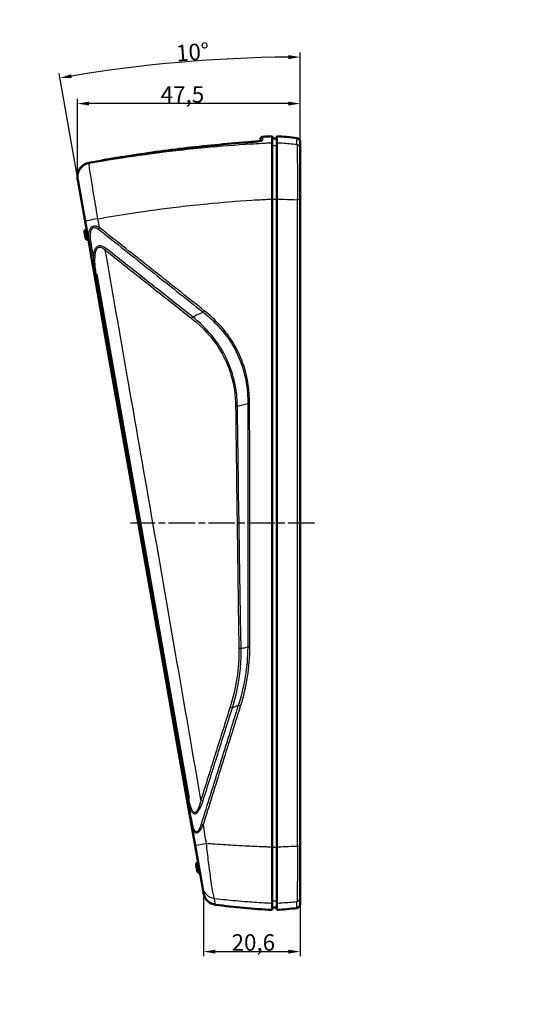
# Model space of a CAD drawing. Units: millimetres. Extents: x 1 to 840, y -382 to 633.
# Drawn here: x 418 to 527, y 213 to 423 of the extents above; entities that cross this region are included whole.
import ezdxf

# ---------------------------------------------------------------- set-up
doc = ezdxf.new("R2010")
doc.units = ezdxf.units.MM
doc.linetypes.add('CHAIN', pattern=[0.3543, 0.2362, -0.0295, 0.0591, -0.0295])
doc.linetypes.add('DASH_DOT', pattern=[0.37, 0.24, -0.06, 0.01, -0.06])
for name, color, linetype, lineweight in [('Bemaßung (ISO)', 1, 'Continuous', 25), ('Mittellinie (ISO)', 1, 'DASH_DOT', 25), ('Sichtbar (ISO)', 7, 'Continuous', 50), ('Sichtbar schmal (ISO)', 1, 'Continuous', 25), ('Symbol (ISO)', 1, 'Continuous', 25)]:
    doc.layers.add(name, color=color, linetype=linetype, lineweight=lineweight)
doc.styles.add('3_5', font='isocpeur.ttf', dxfattribs={"width": 1.1})
doc.styles.add('Notiztext (DIN)', font='isocpeur.ttf', dxfattribs={"width": 1.1})
doc.dimstyles.new('18-Bopla 3_5', dxfattribs={"dimtxt": 3.5, "dimasz": 2.5, "dimexe": 1, "dimexo": 0, "dimgap": 0.2, "dimtad": 1, "dimdec": 6, "dimrnd": 1e-08, "dimtxsty": '3_5', "dimcen": 0.09, "dimdle": 7, "dimclrd": 1, "dimclre": 1, "dimclrt": 5, "dimadec": 6, "dimazin": 2, "dimtfac": 0.714286, "dimtdec": 3, "dimtmove": 0, "dimatfit": 3, "dimfxl": 1, "dimtolj": 1, "dimlwd": 25, "dimlwe": 25, "dimarcsym": 0})
doc.dimstyles.new('Standard - Methode 2a (DIN)$7', dxfattribs={"dimtxt": 2.5, "dimasz": 2.5, "dimexe": 1, "dimexo": 0, "dimgap": 0.2, "dimtad": 1, "dimtih": 1, "dimtoh": 1, "dimrnd": 1e-08, "dimtxsty": 'Notiztext (DIN)', "dimcen": 0.09, "dimdle": 10, "dimclrd": 256, "dimclre": 256, "dimclrt": 5, "dimazin": 2, "dimtfac": 1.4, "dimtmove": 0, "dimatfit": 3, "dimfxl": 1, "dimtolj": 1, "dimlwd": -1, "dimlwe": -1, "dimarcsym": 0})

# ---------------------------------------------------------------- blocks, each defined once
blk = doc.blocks.new('*D31')
at = {"layer": 'Bemaßung (ISO)', "color": 1, "linetype": 'Continuous', "lineweight": 25}
for p, q in [((478.06, 246.91), (478.06, 416.24)), ((433.01, 375.45), (426.61, 411.74))]:
    blk.add_line(p, q, dxfattribs=at)
blk.add_arc((478.06, 119.94), 295.3, 90.4851, 99.5149, dxfattribs=at)
at = {"layer": 'Bemaßung (ISO)', "color": 1, "linetype": 'Continuous'}
for points in [[(475.56, 415.65), (475.56, 414.81), (478.06, 415.24)], [(429.32, 410.77), (429.18, 411.59), (426.78, 410.76)]]:
    blk.add_solid(points, dxfattribs=at)
at = {"layer": 'Defpoints', "color": 0, "linetype": 'Continuous'}
for p in [(443.78, 413.24), (433.01, 375.45), (478.06, 246.91), (478.06, 119.94)]:
    blk.add_point(p, dxfattribs=at)
at = {"layer": 'Bemaßung (ISO)', "color": 5, "linetype": 'Continuous', "lineweight": 25, "insert": (451.72, 414.28), "char_height": 3.5, "attachment_point": 7, "rotation": 4.5169, "style": '3_5'}
blk.add_mtext('\\A1;10°', dxfattribs=at)
blk = doc.blocks.new('*D32')
at = {"layer": 'Bemaßung (ISO)', "color": 1, "linetype": 'Continuous', "lineweight": 25}
for p, q in [((457.44, 236.91), (457.44, 223.47)), ((478.06, 234.55), (478.06, 223.47)), ((459.94, 224.47), (475.56, 224.47))]:
    blk.add_line(p, q, dxfattribs=at)
at = {"layer": 'Bemaßung (ISO)', "color": 1, "linetype": 'Continuous'}
for points in [[(459.94, 224.88), (459.94, 224.05), (457.44, 224.47)], [(475.56, 224.88), (475.56, 224.05), (478.06, 224.47)]]:
    blk.add_solid(points, dxfattribs=at)
at = {"layer": 'Defpoints', "color": 0, "linetype": 'Continuous'}
for p in [(457.44, 236.91), (478.06, 234.55), (478.06, 224.47)]:
    blk.add_point(p, dxfattribs=at)
at = {"layer": 'Bemaßung (ISO)', "color": 5, "linetype": 'Continuous', "lineweight": 25, "insert": (463.42, 224.67), "char_height": 3.5, "attachment_point": 7, "style": '3_5'}
blk.add_mtext('\\A1;20,6', dxfattribs=at)
blk = doc.blocks.new('*D33')
at = {"layer": 'Bemaßung (ISO)', "color": 1, "linetype": 'Continuous', "lineweight": 25}
for p, q in [((430.53, 389.74), (430.53, 406.32)), ((475.56, 405.32), (433.03, 405.32)), ((478.06, 397.17), (478.06, 406.32))]:
    blk.add_line(p, q, dxfattribs=at)
at = {"layer": 'Bemaßung (ISO)', "color": 1, "linetype": 'Continuous'}
for points in [[(433.03, 405.74), (433.03, 404.91), (430.53, 405.32)], [(475.56, 405.74), (475.56, 404.91), (478.06, 405.32)]]:
    blk.add_solid(points, dxfattribs=at)
at = {"layer": 'Defpoints', "color": 0, "linetype": 'Continuous'}
for p in [(430.53, 405.32), (478.06, 397.17), (430.53, 389.74)]:
    blk.add_point(p, dxfattribs=at)
at = {"layer": 'Bemaßung (ISO)', "color": 5, "linetype": 'Continuous', "lineweight": 25, "insert": (448.3, 405.52), "char_height": 3.5, "attachment_point": 7, "style": '3_5'}
blk.add_mtext('\\A1;47,5', dxfattribs=at)

msp = doc.modelspace()

# ---------------------------------------------------------------- linework, layer by layer
at = {"layer": 'Mittellinie (ISO)', "linetype": 'CHAIN', "ltscale": 23.990969}
msp.add_line((481.1310581, 315.8621362), (441.8889209, 315.8621362), dxfattribs=at)
at = {"layer": 'Sichtbar (ISO)'}
for p, q in [((469.5629042, 397.3606773), (469.5629042, 397.7499724)), ((472.0629042, 396.9114377), (472.0629042, 398.3621362)), ((473.0629042, 397.8534093), (472.0629042, 397.8621362)), ((472.0629042, 384.9737877), (472.0629042, 396.9114377)), ((473.0629042, 398.3621362), (473.0629042, 396.9114328)), ((473.0629042, 396.9114328), (473.0629042, 384.9713399)), ((478.0629042, 397.1701278), (478.0629042, 395.7756223)), ((478.0629042, 384.8164618), (478.0629042, 395.7756223)), ((430.5771808, 389.2414195), (430.573152, 389.2642677)), ((430.5771808, 389.2414195), (430.6036226, 389.0914608)), ((430.6036226, 389.0914608), (432.159263, 380.2689853)), ((472.0629042, 246.7314261), (472.0629042, 384.9737877)), ((473.0629042, 246.7529325), (473.0629042, 384.9713399)), ((478.0629042, 246.9078105), (478.0629042, 384.8164618)), ((432.159263, 380.2689853), (433.0083716, 375.4534512)), ((432.4038679, 378.458198), (432.4756323, 378.4747661)), ((432.0620265, 377.941056), (432.2887118, 376.6554597)), ((432.8696911, 376.2399472), (432.6306473, 376.2951349)), ((433.0083716, 375.4534512), (433.709054, 371.479684)), ((433.709054, 371.479684), (433.9579206, 370.0682911)), ((433.9579206, 370.0682911), (437.1245332, 352.109539)), ((434.5703863, 368.898334), (454.2738235, 257.1545889)), ((437.1245332, 352.109539), (439.0301455, 341.3022744)), ((439.0301455, 341.3022744), (440.2986782, 334.1080678)), ((440.2986782, 334.1080678), (448.5804614, 287.1397412)), ((448.5804614, 287.1397412), (451.3350261, 271.5178288)), ((451.3350261, 271.5178288), (454.8703295, 251.468127)), ((454.8703295, 251.468127), (455.6466649, 247.0653102)), ((455.6466649, 247.0653102), (457.1994216, 238.2591894)), ((472.0629042, 234.8120928), (472.0629042, 246.7314261)), ((473.0629042, 246.7529325), (473.0629042, 234.8128396)), ((478.0629042, 235.94865), (478.0629042, 246.9078105)), ((455.8661689, 242.941056), (456.0928542, 241.6554597)), ((456.2080103, 243.458198), (456.2797747, 243.4747661)), ((456.6738335, 241.2399472), (456.4347897, 241.2951349)), ((457.1994216, 238.2591894), (457.436577, 236.9142143)), ((478.0629042, 235.94865), (478.0629042, 234.5541446)), ((472.0629042, 233.3621362), (472.0629042, 234.8120928)), ((473.0629042, 233.8708631), (472.0629042, 233.8621362)), ((473.0629042, 234.8128396), (473.0629042, 233.3621362))]:
    msp.add_line(p, q, dxfattribs=at)
for centre, radius, start, end in [((470.0629042, 397.7499724), 0.5, 93.375678751, 180), ((488.2868315, 88.7911609), 309.9958138, 93, 93.375678751), ((470.2367625, 344.4361413), 54, 82.410754721, 87), ((477.2629042, 397.1701278), 0.8, 0, 82.410754721), ((432.5050958, 378.0197314), 0.45, 103, 190), ((432.7318753, 376.7336014), 0.45, 190, 257), ((456.3092382, 243.0197314), 0.45, 103, 190), ((456.5360177, 241.7336014), 0.45, 190, 257), ((460.3910002, 237.4351589), 3, 190, 262.594054953), ((480.3058173, 390.6462879), 157.5, 262.594054953, 267), ((470.2367625, 287.2881311), 54, 273, 277.589245279), ((477.2629042, 234.5541446), 0.8, 277.589245279, 0)]:
    msp.add_arc(centre, radius, start, end, dxfattribs=at)
for points, knots in [([(466.7093664, 397.0519831), (464.4481677, 396.8855002), (462.1887974, 396.6941046), (457.6748091, 396.2615833), (455.4201912, 396.0204578), (450.9167989, 395.4885967), (448.6680246, 395.1978612), (444.1774071, 394.5669241), (441.9355639, 394.2267225), (437.4598932, 393.4970212), (435.2260657, 393.1075216), (432.9967871, 392.6934691)], [0, 0, 0, 0, 0.680020988, 0.680020988, 1.3600419759, 1.3600419759, 2.0400629639, 2.0400629639, 2.7200839518, 2.7200839518, 3.4001049398, 3.4001049398, 3.4001049398, 3.4001049398]), ([(466.7093664, 397.0519831), (467.0604926, 397.0778351), (467.4085123, 397.1066339), (468.065756, 397.1674327), (468.3749526, 397.1994347), (468.924971, 397.26358), (469.1658737, 397.2957715), (469.5486938, 397.3557947), (469.6948065, 397.3848986), (469.7975428, 397.4116588), (469.8155136, 397.4175563), (469.8191276, 397.4188723), (469.8193091, 397.4189489), (469.819318, 397.4189614)], [0.00000000002, 0.00000000002, 0.00000000002, 0.00000000002, 0.10666123078, 0.10666123078, 0.21332246155, 0.21332246155, 0.31998369232, 0.31998369232, 0.42481715723, 0.42481715723, 0.46151467595, 0.46151467595, 0.46525335418, 0.46525335418, 0.46525335418, 0.46525335418]), ([(469.5629042, 397.3605515), (469.5094839, 397.3507198), (469.4492957, 397.3404023), (469.198508, 397.3004623), (468.967302, 397.2690729), (468.4320663, 397.2056282), (468.126394, 397.1735176), (467.4742684, 397.1123249), (467.1277999, 397.0832356), (466.7545641, 397.0553239), (466.7319716, 397.0536474), (466.7093664, 397.0519831)], [0.17154945126, 0.17154945126, 0.17154945126, 0.17154945126, 0.20877169001, 0.20877169001, 0.31311401101, 0.31311401101, 0.41977426276, 0.41977426276, 0.52643451452, 0.52643451452, 0.53330125877, 0.53330125877, 0.53330125877, 0.53330125877]), ([(432.9967871, 392.6934691), (432.9311855, 392.6812846), (432.865992, 392.6669072), (432.7367162, 392.6338353), (432.6726339, 392.6151408), (432.5458648, 392.5735224), (432.483178, 392.5505985), (432.3594756, 392.5006267), (432.2984599, 392.4735788), (432.1783691, 392.4154828), (432.1192938, 392.3844347), (432.0613205, 392.3514583)], [0, 0, 0, 0, 0.016697410159, 0.016697410159, 0.033394820318, 0.033394820318, 0.050092230476, 0.050092230476, 0.066789640635, 0.066789640635, 0.083487050794, 0.083487050794, 0.083487050794, 0.083487050794]), ([(432.0613205, 392.3514583), (431.8404506, 392.225823), (431.6351457, 392.0722364), (431.2692043, 391.7192667), (431.1086701, 391.5198914), (430.8434354, 391.09035), (430.7388745, 390.8602026), (430.5915856, 390.3897802), (430.5490166, 390.1493716), (430.5222333, 389.6850774), (430.5386152, 389.4601355), (430.573152, 389.2642677)], [0, 0, 0, 0, 0.063780296, 0.063780296, 0.12756059199, 0.12756059199, 0.19134088799, 0.19134088799, 0.25512118398, 0.25512118398, 0.31890147998, 0.31890147998, 0.31890147998, 0.31890147998])]:
    msp.add_open_spline(points, degree=3, knots=knots, dxfattribs=at)
at = {"layer": 'Sichtbar schmal (ISO)'}
for p, q in [((470.0334629, 398.2491049), (470.0334629, 397.4958029)), ((477.3685604, 396.5658418), (477.3685604, 397.9631201)), ((472.0629042, 396.413251), (473.0629042, 396.4045558)), ((433.0232295, 392.5548964), (432.9989172, 392.6924612)), ((472.0629042, 384.9737877), (473.0629042, 384.9737877)), ((478.0629042, 384.8164618), (477.445, 384.8164618)), ((477.445, 384.8164618), (477.445, 246.9078105)), ((432.6306473, 376.2951349), (432.8696911, 376.2399472)), ((434.3402903, 369.0515188), (437.35463, 351.9563488)), ((437.35463, 351.9563488), (439.2408338, 341.2591556)), ((439.2408338, 341.2591556), (440.4954724, 334.1437467)), ((440.4954724, 334.1437467), (448.7772325, 287.175551)), ((448.7772325, 287.175551), (451.49319, 271.7725907)), ((451.49319, 271.7725907), (454.1156754, 256.8997368)), ((472.0629042, 246.7314261), (473.0629042, 246.7314261)), ((478.0629042, 246.9078105), (477.445, 246.9078105)), ((456.4347897, 241.2951349), (456.6738335, 241.2399472)), ((472.0629042, 235.3102803), (473.0629042, 235.3189755)), ((477.3685604, 233.7611523), (477.3685604, 235.1584306))]:
    msp.add_line(p, q, dxfattribs=at)
for centre in [(432.7318753, 376.7336014), (456.5360177, 241.7336014)]:
    msp.add_arc(centre, 0.45, 190, 257, dxfattribs=at)
for centre, major_axis, ratio, start_param, end_param in [((466.74608, 396.5533328), (-0.0367136, 0.4986503), 0.0521950642, 6.2130618761, 6.2831853072), ((470.0629042, 396.9976107), (-0.5, 0), 0.9981162126, 4.7713056891, 5.325065257), ((477.2629042, 395.7756223), (0.8, 0), 0.9965033161, 0, 1.4383389978), ((433.0880925, 392.2018765), (-0.0913054, 0.4915926), 0.0514582921, 6.208872138, 6.2831853072), ((433.5580458, 389.6124053), (-2.9544233, -0.5209445), 0.996899672, 4.717633338, 6.2831853072), ((432.308535, 391.9168493), (-0.2472145, 0.434609), 0.0455065944, 6.2129963126, 6.2831853072), ((435.1136863, 380.7899299), (-2.9544233, -0.5209445), 0.0015754708, 4.7824990859, 6.2831850694), ((435.2924069, 378.8792186), (-0.497124, -0.6267916), 0.0482550661, 4.7643217289, 5.2788907332), ((433.7962178, 375.5923697), (-0.7878462, -0.1389185), 0.3605869862, 0, 1.1279231474), ((436.4272587, 374.0541074), (0.4960672, 0.6276283), 0.0497043209, 4.765487024, 5.2788603931), ((433.6197683, 372.642579), (0.7926832, -0.1079507), 0.4636858388, 0.6026743551, 1.2566732139), ((434.4969002, 371.6186025), (-0.7878462, -0.1389185), 0.3605947711, 0, 0.8475568412), ((434.7457668, 370.2072097), (-0.7878462, -0.1389185), 0.3606021953, 0, 0.7385851482), ((433.5291871, 371.0087754), (0.7997006, 0.0218849), 0.4622050995, 0.3093448028, 0.908383874), ((433.6481167, 369.6192358), (0.7929185, 0.1062084), 0.3988891162, 0.1029917831, 0.7543074236), ((433.7825401, 368.7594154), (0.7878462, 0.1389185), 0.3606032936, 0, 0.7227342478), ((454.8418058, 359.5024586), (0.4958926, 0.6277663), 0.0509271111, 4.7580249288, 5.2799045584), ((457.6548728, 361.1413258), (0.4971642, 0.6267597), 0.0496788307, 1.6143050049, 2.1385280233), ((437.9123794, 352.2484575), (-0.7878462, -0.1389185), 0.36061355, 0, 0.7227342478), ((436.7968807, 351.6642401), (0.7878462, 0.1389185), 0.36061355, 0, 0.7227342478), ((439.8179917, 341.441193), (-0.7878462, -0.1389185), 0.1493892932, 0, 0.7227342478), ((438.663676, 341.0771182), (0.7878462, 0.1389185), 0.1493892932, 0, 0.7227342478), ((464.2215842, 340.805964), (0.7999361, 0.0101144), 0.0009682996, 0.9994003158, 1.5034247253), ((467.324081, 341.3922427), (0.7999995, 0.0008659), 0.0008949236, 4.134642889, 4.6480265332), ((441.0865244, 334.2469864), (-0.7878462, -0.1389185), 0.001821535, 5.5604510594, 6.2831853072), ((439.9044204, 334.040507), (0.7878462, 0.1389185), 0.0018215345, 5.5604509218, 6.2831851311), ((464.9121305, 289.0828881), (-0.7998743, -0.0141839), 0.0018712822, 3.966384774, 4.6226363146), ((467.4003173, 289.4139039), (0.7999993, 0.0010648), 0.0018279455, 3.9733462779, 4.6293409033), ((449.3683076, 287.2786598), (-0.7878462, -0.1389185), 0.0020727781, 5.5604510594, 6.2831853072), ((448.1861574, 287.0724423), (0.7878462, 0.1389185), 0.0020727766, 5.5604509592, 6.2831851789), ((463.0190908, 276.6333377), (0.7628555, -0.2409388), 0.0378304074, 0.7243516338, 1.4718454112), ((465.429257, 276.8418477), (0.7636045, -0.2385543), 0.0328496837, 3.8661108785, 4.620645374), ((452.1228723, 271.6567473), (-0.7878462, -0.1389185), 0.422236646, 5.5604510594, 6.2831853072), ((450.8635077, 271.8884341), (0.7878462, 0.1389185), 0.422236646, 5.5604510594, 6.2831853072), ((453.4859773, 257.0156704), (0.7878462, 0.1389185), 0.422409787, 5.5604510594, 6.2831853072), ((456.7421591, 256.7959378), (0.762573, -0.2418314), 0.0720980623, 0.7111466584, 1.4199831931), ((453.8415955, 255.5059279), (0.7630426, 0.2403454), 0.5151158491, 5.4192985102, 6.030820017), ((455.6581757, 251.6070456), (-0.7878462, -0.1389185), 0.4225625176, 5.4868196629, 6.2831853072), ((457.5210713, 251.4877176), (0.7638692, -0.2377053), 0.0754251985, 3.8487972938, 4.5526347322), ((458.6010881, 247.5862547), (-2.9544233, -0.5209445), 0.007331233, 4.8956919901, 6.2831853072), ((460.1538448, 238.780134), (-2.9544233, -0.5209445), 0.9964142564, 0, 1.2660562839), ((477.2629042, 235.94865), (0.8, 0), 0.9965033161, 4.8448462982, 6.2831853072)]:
    msp.add_ellipse(centre, major_axis=major_axis, ratio=ratio, start_param=start_param, end_param=end_param, dxfattribs=at)
for points, knots in [([(432.9989172, 392.6924612), (438.57208, 393.7275759), (444.1736757, 394.6092033), (455.4167954, 396.0627632), (461.0583217, 396.6346959), (466.7112803, 397.0508918)], [-3.4001049398, -3.4001049398, -3.4001049398, -3.4001049398, -1.7000524699, -1.7000524699, 0, 0, 0, 0]), ([(472.0629042, 396.9114377), (472.0390166, 396.9102927), (472.0151289, 396.9091445), (471.9032465, 396.9037533), (471.8152529, 396.8994744), (471.5976459, 396.8888001), (471.4680347, 396.8823604), (470.8446978, 396.8509981), (470.3510325, 396.8249775), (469.1047032, 396.7563033), (468.3521339, 396.7120888), (464.3007731, 396.4592764), (461.0053885, 396.2008148), (455.6590253, 395.6956461), (453.604808, 395.4808785), (451.5530887, 395.2456998), (448.0667727, 394.84608), (444.587669, 394.3875205), (438.413672, 393.4673891), (435.7151292, 393.0288095), (433.0232295, 392.5548964)], [0.0051289477, 0.0051289477, 0.0051289477, 0.0051289477, 0.0120361374, 0.0120361374, 0.0374802102, 0.0374802102, 0.0749604205, 0.0749604205, 0.2177393004, 0.2177393004, 0.4354786008, 0.4354786008, 1.3902022721, 1.3902022721, 1.9869045667, 1.9869045667, 1.9869045667, 3.0008311658, 3.0008311658, 3.7910321835, 3.7910321835, 3.7910321835, 3.7910321835]), ([(466.7112803, 397.0508918), (466.9411731, 397.0678176), (467.1697924, 397.0859904), (467.7494578, 397.1355789), (468.0914635, 397.1683964), (468.8063587, 397.2456293), (469.1571346, 397.2905472), (469.8185618, 397.3955092), (470.0334629, 397.4528555), (470.0334629, 397.4958029)], [0.00000000002, 0.00000000002, 0.00000000002, 0.00000000002, 0.06913723779, 0.06913723779, 0.17975681823, 0.17975681823, 0.32356227281, 0.32356227281, 0.53330615385, 0.53330615385, 0.53330615385, 0.53330615385]), ([(477.3685604, 396.5658418), (477.3432161, 396.5686704), (477.317852, 396.5714873), (476.2646344, 396.6878698), (475.2030538, 396.7818157), (474.1277419, 396.8510846), (473.7740239, 396.8738702), (473.4188325, 396.8940156), (473.0629042, 396.9114328)], [4.65871212423, 4.65871212423, 4.65871212423, 4.65871212423, 4.66496311743, 4.66496311743, 4.918062871, 4.918062871, 4.918062871, 5.00131866426, 5.00131866426, 5.00131866426, 5.00131866426]), ([(477.3685604, 396.5658418), (477.3879441, 396.4567655), (477.4023744, 396.1546589), (477.430607, 394.9229267), (477.440459, 393.7483563), (477.4513891, 390.8021786), (477.4525409, 389.0458485), (477.4490584, 386.4113783), (477.447369, 385.6138729), (477.445, 384.8164618)], [-1.6520171302, -1.6520171302, -1.6520171302, -1.6520171302, -1.2933948557, -1.2933948557, -0.7533948367, -0.7533948367, -0.2233333525, -0.2233333525, 0, 0, 0, 0]), ([(432.0633162, 392.3511772), (432.2083278, 392.4335062), (432.3602095, 392.5037447), (432.6735176, 392.6180485), (432.8349497, 392.6621153), (432.9989172, 392.6924612)], [-0.083487050794, -0.083487050794, -0.083487050794, -0.083487050794, -0.041743525397, -0.041743525397, 0, 0, 0, 0]), ([(430.573152, 389.2642677), (430.5472587, 389.4111163), (430.5311385, 389.5756702), (430.5305036, 390.0211379), (430.5708971, 390.3137665), (430.7705003, 390.9709774), (430.9616239, 391.3307158), (431.4522168, 391.9254674), (431.7412723, 392.1683397), (432.0633162, 392.3511772)], [-0.31890147998, -0.31890147998, -0.31890147998, -0.31890147998, -0.27056881389, -0.27056881389, -0.19323654816, -0.19323654816, -0.0927046027, -0.0927046027, 0, 0, 0, 0]), ([(434.9059019, 380.7580794), (434.8065828, 381.3232806), (434.7079796, 381.8885512), (434.3185795, 384.1374699), (434.0421972, 385.7723734), (433.5861612, 388.547611), (433.4018172, 389.7108499), (433.1663673, 391.2845106), (433.0942278, 391.807208), (433.0317518, 392.3540668), (433.0208286, 392.4919682), (433.0232295, 392.5548964)], [-1.3428256701, -1.3428256701, -1.3428256701, -1.3428256701, -1.2137066013, -1.2137066013, -0.8238344031, -0.8238344031, -0.4576857795, -0.4576857795, -0.1760329921, -0.1760329921, 0, 0, 0, 0]), ([(434.9059019, 380.7580794), (437.3168035, 381.1893903), (439.7324103, 381.5902045), (445.5052542, 382.4736372), (448.8663119, 382.928177), (452.2336702, 383.3240015), (454.2153821, 383.5569468), (456.199274, 383.7695561), (461.3621185, 384.2693988), (464.5439529, 384.5248605), (468.4551489, 384.7744821), (469.1816632, 384.8181247), (470.3846788, 384.8858984), (470.8612496, 384.9115719), (471.4623743, 384.9425312), (471.5873507, 384.9488891), (471.7967253, 384.959435), (471.881737, 384.9636633), (472.0040656, 384.9698496), (472.055535, 384.9718607), (472.0629042, 384.9737877)], [-3.7325601946, -3.7325601946, -3.7325601946, -3.7325601946, -3.0008311658, -3.0008311658, -1.9869045667, -1.9869045667, -1.9869045667, -1.3902022721, -1.3902022721, -0.4354786008, -0.4354786008, -0.2177393004, -0.2177393004, -0.0749604205, -0.0749604205, -0.0374802102, -0.0374802102, -0.0120361374, -0.0120361374, 0, 0, 0, 0]), ([(473.0629042, 384.9713399), (473.595276, 384.9580178), (474.1265448, 384.9427197), (474.6556102, 384.9255121), (475.5943773, 384.8949791), (476.526185, 384.8584156), (477.445, 384.8164618)], [-5.00131866426, -5.00131866426, -5.00131866426, -5.00131866426, -4.918062871, -4.918062871, -4.918062871, -4.77033483317, -4.77033483317, -4.77033483317, -4.77033483317]), ([(432.6306473, 376.2951349), (432.6306473, 376.2951349), (432.6158234, 376.4269598), (432.5639563, 376.8974303), (432.5249143, 377.2567615), (432.4588491, 377.8908983), (432.4316715, 378.1657909), (432.4083507, 378.4095917), (432.4039388, 378.4566528), (432.4039121, 378.4572126)], [-3.1415926536, -3.1415926536, -3.1415926536, -3.1415926536, -2.3014514009, -2.3014514009, -1.3532334582, -1.3532334582, -0.5019973603, -0.5019973603, 0.0000049381, 0.0000049381, 0.0000049381, 0.0000049381]), ([(435.2363964, 378.8706386), (435.0549351, 378.9736102), (434.8587833, 379.064367), (434.5188497, 379.157295), (434.3853788, 379.1796881), (434.0374232, 379.1854993), (433.8288353, 379.1300701), (433.324974, 378.8329658), (433.1609495, 378.5093464), (432.9337454, 377.8423806), (432.8883499, 377.4775443), (432.854454, 376.5608839), (432.9109961, 376.0056949), (433.0083716, 375.4534512)], [-0.54493601395, -0.54493601395, -0.54493601395, -0.54493601395, -0.49156326386, -0.49156326386, -0.45958521391, -0.45958521391, -0.40804169525, -0.40804169525, -0.29981362556, -0.29981362556, -0.18032098875, -0.18032098875, 0, 0, 0, 0]), ([(433.5038559, 375.2761584), (433.4065455, 375.8282749), (433.3393793, 376.3814459), (433.3228303, 377.2889667), (433.3398994, 377.6487091), (433.4780089, 378.2997645), (433.584887, 378.6132078), (433.9448653, 378.8847885), (434.0969609, 378.9302067), (434.3551584, 378.908511), (434.4551184, 378.8801924), (434.7113402, 378.772473), (434.8608805, 378.6734917), (435.0000877, 378.5630711)], [0, 0, 0, 0, 0.18032098875, 0.18032098875, 0.29981362556, 0.29981362556, 0.40804169525, 0.40804169525, 0.45958521391, 0.45958521391, 0.49156326386, 0.49156326386, 0.54493601395, 0.54493601395, 0.54493601395, 0.54493601395]), ([(435.0000877, 378.5630711), (438.7269839, 375.6068574), (442.4537214, 372.6506349), (449.9073329, 366.7381066), (453.6341758, 363.78176), (457.3612851, 360.8251278)], [0, 0, 0, 0, 1.4289116822, 1.4289116822, 2.8578233643, 2.8578233643, 2.8578233643, 2.8578233643]), ([(457.6021414, 361.1387401), (453.8740906, 364.0942484), (450.1464325, 367.0495632), (442.6913442, 372.9601133), (438.9639522, 375.9153955), (435.2363964, 378.8706386)], [-2.8578233643, -2.8578233643, -2.8578233643, -2.8578233643, -1.4289116822, -1.4289116822, 0, 0, 0, 0]), ([(436.7198002, 374.3701239), (436.6017724, 374.4634048), (436.4797362, 374.5512721), (436.1504458, 374.7580303), (435.9347922, 374.8649534), (435.4262983, 375.0050548), (435.1287384, 374.9954165), (434.6800423, 374.7831628), (434.5163385, 374.6181333), (434.2287565, 374.1904684), (434.1225242, 373.913501), (433.9854317, 373.4098061), (433.9432175, 373.1859541), (433.9122996, 372.9587947)], [0, 0, 0, 0, 0.04518344865, 0.04518344865, 0.11747696649, 0.11747696649, 0.21005952756, 0.21005952756, 0.29057263275, 0.29057263275, 0.39292207239, 0.39292207239, 0.47055020156, 0.47055020156, 0.47055020156, 0.47055020156]), ([(434.3011724, 372.761995), (434.3176213, 372.9865603), (434.3431796, 373.2074325), (434.4341986, 373.7029038), (434.5087988, 373.9742368), (434.7223109, 374.3887434), (434.8466654, 374.5467928), (435.1961213, 374.7414727), (435.4325724, 374.7403071), (435.8422601, 374.5827569), (436.0177157, 374.4687414), (436.2871895, 374.2514359), (436.3874615, 374.1597326), (436.4847384, 374.0627957)], [-0.47055020156, -0.47055020156, -0.47055020156, -0.47055020156, -0.39292207239, -0.39292207239, -0.29057263275, -0.29057263275, -0.21005952756, -0.21005952756, -0.11747696649, -0.11747696649, -0.04518344865, -0.04518344865, 0, 0, 0, 0]), ([(436.4847384, 374.0627957), (439.5535685, 371.636161), (442.6221598, 369.2096708), (448.7592099, 364.3572358), (451.8277124, 361.931346), (454.8963655, 359.5058693)], [0, 0, 0, 0, 1.1750165903, 1.1750165903, 2.3500331806, 2.3500331806, 2.3500331806, 2.3500331806]), ([(456.8739673, 256.8139605), (455.3013815, 265.9729893), (453.7202018, 275.1314368), (450.2139537, 295.3783343), (448.2865637, 306.4665993), (446.3552649, 317.554448), (444.6304209, 327.4570117), (442.9023723, 337.3592385), (439.6112867, 356.1952613), (438.0486101, 365.129101), (436.4847384, 374.0627957)], [-12.1970872338, -12.1970872338, -12.1970872338, -12.1970872338, -9.4083254657, -9.4083254657, -6.0315679425, -6.0315679425, -6.0315679425, -3.0157839712, -3.0157839712, -0.2948034044, -0.2948034044, -0.2948034044, -0.2948034044]), ([(455.1353259, 359.8186118), (452.0659076, 362.2431045), (448.99671, 364.6680474), (442.8583742, 369.5186853), (439.7891695, 371.9443103), (436.7198002, 374.3701239)], [-2.3500331806, -2.3500331806, -2.3500331806, -2.3500331806, -1.1750165903, -1.1750165903, 0, 0, 0, 0]), ([(433.9122996, 372.9587947), (433.9177225, 372.6869404), (433.9283691, 372.4145958), (433.9617929, 371.8667559), (433.9845678, 371.591224), (434.0130437, 371.313689)], [-0.18594612106, -0.18594612106, -0.18594612106, -0.18594612106, -0.09297306053, -0.09297306053, 0, 0, 0, 0]), ([(434.2878491, 371.1421484), (434.2719851, 371.4153389), (434.265005, 371.6860341), (434.2697471, 372.2248525), (434.2814719, 372.4930393), (434.3011724, 372.761995)], [0, 0, 0, 0, 0.09297306053, 0.09297306053, 0.18594612106, 0.18594612106, 0.18594612106, 0.18594612106]), ([(434.0130437, 371.313689), (434.0369771, 371.0814776), (434.0647952, 370.8486886), (434.1265666, 370.3818964), (434.1605247, 370.1478981), (434.1969418, 369.9132227)], [0, 0, 0, 0, 0.07729964652, 0.07729964652, 0.15459929303, 0.15459929303, 0.15459929303, 0.15459929303]), ([(434.1969418, 369.9132227), (434.2191602, 369.7700921), (434.242308, 369.6266644), (434.2901774, 369.339379), (434.3148988, 369.1955216), (434.3402903, 369.0515188)], [-0.094063268165, -0.094063268165, -0.094063268165, -0.094063268165, -0.047031634083, -0.047031634083, 0, 0, 0, 0]), ([(434.432478, 369.7573987), (434.3990899, 369.9911897), (434.3696137, 370.2237457), (434.3205935, 370.6856522), (434.3010387, 370.9150125), (434.2878491, 371.1421484)], [-0.15459929303, -0.15459929303, -0.15459929303, -0.15459929303, -0.07729964652, -0.07729964652, 0, 0, 0, 0]), ([(434.5703863, 368.898334), (434.5449985, 369.042315), (434.5206883, 369.1859573), (434.4745851, 369.4723765), (434.4527924, 369.6151526), (434.432478, 369.7573987)], [0, 0, 0, 0, 0.047031634083, 0.047031634083, 0.094063268165, 0.094063268165, 0.094063268165, 0.094063268165]), ([(454.8963655, 359.5058693), (457.2330192, 357.6589681), (459.2943615, 355.4446173), (462.4199763, 350.3706356), (463.4674941, 347.5217476), (464.1532144, 343.3339074), (464.2591562, 342.0710367), (464.2754267, 340.8074177)], [0, 0, 0, 0, 0.8947270296, 0.8947270296, 1.7886888635, 1.7886888635, 2.167810785, 2.167810785, 2.167810785, 2.167810785]), ([(464.6541869, 340.8120855), (464.6326901, 342.0939031), (464.5208814, 343.3753274), (463.8132692, 347.6260614), (462.7465672, 350.5201043), (459.5786301, 355.6800702), (457.4944567, 357.9350635), (455.1353259, 359.8186118)], [-2.167810785, -2.167810785, -2.167810785, -2.167810785, -1.7886888635, -1.7886888635, -0.8947270296, -0.8947270296, 0, 0, 0, 0]), ([(467.2726274, 341.3914725), (467.2702773, 344.0339028), (466.8898891, 346.6987506), (465.496394, 351.0388449), (464.6880544, 352.7866707), (462.080013, 356.9932642), (459.9765987, 359.2563279), (457.6021414, 361.1387401)], [0, 0, 0, 0, 0.7927229754, 0.7927229754, 1.3664768946, 1.3664768946, 2.2765744224, 2.2765744224, 2.2765744224, 2.2765744224]), ([(460.219478, 358.2505098), (461.4071367, 357.0174888), (462.4698723, 355.6691491), (464.3676119, 352.6188147), (465.1634728, 350.8985575), (466.3105496, 347.3090168), (466.6621937, 345.43827), (466.8075467, 343.5529875)], [-1.8867290582, -1.8867290582, -1.8867290582, -1.8867290582, -1.3664768946, -1.3664768946, -0.7927229754, -0.7927229754, -0.2189741288, -0.2189741288, -0.2189741288, -0.2189741288]), ([(464.2754267, 340.8074177), (464.386425, 332.1869455), (464.4925038, 323.5664374), (464.6458486, 312.1594527), (464.683779, 309.3728179), (464.8027251, 300.7525541), (464.8774345, 294.9188346), (464.9837986, 289.0856502)], [0, 0, 0, 0, 2.5863887697, 2.5863887697, 3.4224753494, 3.4224753494, 5.1727775393, 5.1727775393, 5.1727775393, 5.1727775393]), ([(465.4549934, 289.0936141), (465.332054, 294.9231838), (465.2473423, 300.7583031), (465.1123078, 309.3782568), (465.0693673, 312.1648065), (464.8962299, 323.5714145), (464.777473, 332.1912251), (464.6541869, 340.8120855)], [-5.1727775393, -5.1727775393, -5.1727775393, -5.1727775393, -3.4224753494, -3.4224753494, -2.5863887697, -2.5863887697, 0, 0, 0, 0]), ([(466.8871722, 341.3911701), (466.8832933, 332.7280705), (466.8791377, 324.0648282), (466.8733834, 312.4579942), (466.87191, 309.5143893), (466.8675857, 300.8511276), (466.8717706, 295.1328763), (466.8614547, 289.4121058)], [0, 0, 0, 0, 2.5989220542, 2.5989220542, 3.4819865232, 3.4819865232, 5.1978441085, 5.1978441085, 5.1978441085, 5.1978441085]), ([(467.3339572, 289.4123583), (467.3287737, 295.1320122), (467.315509, 300.851624), (467.3045509, 309.5148245), (467.3010468, 312.4584121), (467.2879476, 324.0651769), (467.2803323, 332.7283323), (467.2726274, 341.3914725)], [-5.1978441085, -5.1978441085, -5.1978441085, -5.1978441085, -3.4819865232, -3.4819865232, -2.5989220542, -2.5989220542, 0, 0, 0, 0]), ([(464.9837986, 289.0856502), (465.022188, 286.980311), (464.8689795, 284.87133), (464.225135, 280.705), (463.7339228, 278.6440848), (463.1035231, 276.6382535)], [-1.2634539018, -1.2634539018, -1.2634539018, -1.2634539018, -0.6317269509, -0.6317269509, 0, 0, 0, 0]), ([(465.3514959, 276.8387241), (465.9884123, 278.8682307), (466.4883659, 280.9502919), (467.1616023, 285.1586156), (467.3358847, 287.2854958), (467.3339572, 289.4123583)], [0, 0, 0, 0, 0.6380443966, 0.6380443966, 1.2760887932, 1.2760887932, 1.2760887932, 1.2760887932]), ([(466.8614547, 289.4121058), (466.523999, 289.2992287), (466.1751618, 289.2195676), (465.6917385, 289.1320132), (465.5742508, 289.1123843), (465.4549934, 289.0936141)], [-2.9832050824, -2.9832050824, -2.9832050824, -2.9832050824, -2.79994859101, -2.79994859101, -2.7423162755, -2.7423162755, -2.7423162755, -2.7423162755]), ([(466.8614547, 289.4121058), (466.8526332, 287.312269), (466.671198, 285.2132797), (466.2184866, 282.4543292), (466.0892337, 281.7739753), (465.9434536, 281.0970547)], [-1.27608879317, -1.27608879317, -1.27608879317, -1.27608879317, -0.63804439659, -0.63804439659, -0.42824312874, -0.42824312874, -0.42824312874, -0.42824312874]), ([(463.5964555, 276.4720151), (464.227928, 278.5055973), (464.7180416, 280.5951756), (465.1413986, 283.4034096), (465.2276654, 284.1008934), (465.2946604, 284.8014176)], [0, 0, 0, 0, 0.6317269509, 0.6317269509, 0.83983733346, 0.83983733346, 0.83983733346, 0.83983733346]), ([(463.1035231, 276.6382535), (462.0638907, 273.3303085), (461.0243713, 270.0236192), (458.9475111, 263.4144704), (457.9100337, 260.1119742), (456.8739673, 256.8139605)], [0, 0, 0, 0, 1.0418213696, 1.0418213696, 2.0836427392, 2.0836427392, 2.0836427392, 2.0836427392]), ([(464.8522618, 277.0038564), (463.530144, 272.7736473), (462.2084722, 268.5435154), (459.5668089, 260.084879), (458.246647, 255.8561413), (456.9287438, 251.6309835)], [0, 0, 0, 0, 1.3297048883, 1.3297048883, 2.6594097766, 2.6594097766, 2.6594097766, 2.6594097766]), ([(457.3312753, 256.6486085), (458.3752199, 259.9468154), (459.4192276, 263.249272), (461.507722, 269.8580349), (462.5523354, 273.1643643), (463.5964555, 276.4720151)], [-2.0836427392, -2.0836427392, -2.0836427392, -2.0836427392, -1.0418213696, -1.0418213696, 0, 0, 0, 0]), ([(457.3818577, 251.4686494), (458.7107255, 255.6938942), (460.0396981, 259.9221095), (462.69629, 268.3796918), (464.0241419, 272.6091676), (465.3514959, 276.8387241)], [-2.6594097766, -2.6594097766, -2.6594097766, -2.6594097766, -1.3297048883, -1.3297048883, 0, 0, 0, 0]), ([(454.1156754, 256.8997368), (454.1617895, 256.6382107), (454.2105205, 256.3785545), (454.3150257, 255.8654658), (454.3708211, 255.6120953), (454.4313202, 255.3631606)], [-0.1757870957, -0.1757870957, -0.1757870957, -0.1757870957, -0.08789354785, -0.08789354785, 0, 0, 0, 0]), ([(454.6113821, 255.6405163), (454.5426824, 255.8814373), (454.4814752, 256.1289911), (454.3701338, 256.6347713), (454.3199657, 256.8929033), (454.2738235, 257.1545889)], [0, 0, 0, 0, 0.08789354785, 0.08789354785, 0.1757870957, 0.1757870957, 0.1757870957, 0.1757870957]), ([(454.4313202, 255.3631606), (454.4643117, 255.2587848), (454.4992102, 255.1560498), (454.6294881, 254.8038851), (454.7364659, 254.5641943), (455.0211412, 254.1143106), (455.2132117, 253.9083269), (455.68795, 253.8156327), (455.9534078, 253.9638912), (456.3824128, 254.4402776), (456.5596666, 254.744513), (456.9620278, 255.5614724), (457.1582101, 256.1018317), (457.3312753, 256.6486085)], [0.17739988296, 0.17739988296, 0.17739988296, 0.17739988296, 0.21575407875, 0.21575407875, 0.31173631434, 0.31173631434, 0.424032912, 0.424032912, 0.53506117325, 0.53506117325, 0.64449867816, 0.64449867816, 0.81721185758, 0.81721185758, 0.81721185758, 0.81721185758]), ([(456.8739673, 256.8139605), (456.755532, 256.2763569), (456.6184278, 255.7459543), (456.3269051, 254.9478277), (456.1965033, 254.6515826), (455.8717985, 254.1931703), (455.6657721, 254.0552737), (455.2848249, 254.1647333), (455.1247916, 254.3766645), (454.8824448, 254.8346014), (454.7888604, 255.0769483), (454.672738, 255.4320193), (454.6413254, 255.5355089), (454.6113821, 255.6405163)], [-0.81721185758, -0.81721185758, -0.81721185758, -0.81721185758, -0.64449867816, -0.64449867816, -0.53506117325, -0.53506117325, -0.424032912, -0.424032912, -0.31173631434, -0.31173631434, -0.21575407875, -0.21575407875, -0.17739988296, -0.17739988296, -0.17739988296, -0.17739988296]), ([(454.8703295, 251.468127), (454.894819, 251.3292398), (454.9229145, 251.1921707), (455.0196068, 250.7953134), (455.099801, 250.5415606), (455.2899488, 250.1634907), (455.3803269, 250.023672), (455.6396003, 249.7936806), (455.8346094, 249.7238497), (456.2594646, 249.8576718), (456.4585101, 250.0326607), (456.7424408, 250.3604062), (456.8480523, 250.5089558), (457.1110133, 250.9214221), (457.2529035, 251.1935894), (457.3818577, 251.4686494)], [-0.47041121172, -0.47041121172, -0.47041121172, -0.47041121172, -0.42367670585, -0.42367670585, -0.33242902549, -0.33242902549, -0.27229948021, -0.27229948021, -0.2021702107, -0.2021702107, -0.13332096225, -0.13332096225, -0.08410735553, -0.08410735553, 0, 0, 0, 0]), ([(456.9287438, 251.6309835), (456.8453829, 251.3637311), (456.7522726, 251.100013), (456.5755246, 250.7027092), (456.5037532, 250.5601403), (456.3074387, 250.2478737), (456.1671238, 250.0832301), (455.8574542, 249.9696467), (455.7099757, 250.0479329), (455.5077584, 250.2885461), (455.4345919, 250.4317618), (455.2768444, 250.8164636), (455.2060606, 251.072432), (455.1166185, 251.4712529), (455.0896491, 251.6087459), (455.0652664, 251.7478721)], [0, 0, 0, 0, 0.08410735553, 0.08410735553, 0.13332096225, 0.13332096225, 0.2021702107, 0.2021702107, 0.27229948021, 0.27229948021, 0.33242902549, 0.33242902549, 0.42367670585, 0.42367670585, 0.47041121172, 0.47041121172, 0.47041121172, 0.47041121172]), ([(459.7625444, 235.8156346), (459.7063671, 235.917539), (459.6322057, 236.1915522), (459.3986354, 237.3306217), (459.214251, 238.4567534), (458.8531924, 240.96775), (458.6845995, 242.2334112), (458.3601044, 244.844611), (458.204117, 246.1805887), (458.0588059, 247.5125946)], [-1.315877252, -1.315877252, -1.315877252, -1.315877252, -1.0531198926, -1.0531198926, -0.6327081175, -0.6327081175, -0.3069505926, -0.3069505926, 0, 0, 0, 0]), ([(472.0629042, 246.7314261), (472.0529704, 246.733569), (471.9983458, 246.7354937), (471.8908665, 246.7393085), (471.8346134, 246.7412061), (471.595428, 246.7493231), (471.4095818, 246.7556485), (470.9245908, 246.7726279), (470.6245488, 246.7835312), (468.9904881, 246.8452928), (467.6583133, 246.9042554), (465.5005972, 247.014238), (464.6722765, 247.0599406), (463.8457436, 247.1090862), (462.3460951, 247.1982551), (460.8523573, 247.2987548), (458.9293439, 247.4437902), (458.4937609, 247.4776887), (458.0588059, 247.5125946)], [-1.6080472219, -1.6080472219, -1.6080472219, -1.6080472219, -1.5921893721, -1.5921893721, -1.5763315223, -1.5763315223, -1.5248099885, -1.5248099885, -1.4415727551, -1.4415727551, -1.0712722443, -1.0712722443, -0.839834425, -0.839834425, -0.839834425, -0.4199172125, -0.4199172125, -0.2967380989, -0.2967380989, -0.2967380989, -0.2967380989]), ([(477.445, 246.9078105), (476.5754552, 246.8681065), (475.6942755, 246.8332275), (474.8065647, 246.8037237), (474.227633, 246.7844824), (473.645929, 246.7675221), (473.0629042, 246.7529325)], [-9.46432682945, -9.46432682945, -9.46432682945, -9.46432682945, -9.32451982221, -9.32451982221, -9.32451982221, -9.23334292958, -9.23334292958, -9.23334292958, -9.23334292958]), ([(477.445, 246.9078105), (477.4484842, 245.7350272), (477.450507, 244.5620447), (477.4520732, 241.6491726), (477.4494831, 239.9954956), (477.4364634, 237.5462943), (477.427367, 236.6557483), (477.4022219, 235.5664425), (477.3878426, 235.2669358), (477.3685604, 235.1584306)], [-1.6520158843, -1.6520158843, -1.6520158843, -1.6520158843, -1.3235509006, -1.3235509006, -0.7980069265, -0.7980069265, -0.3567446297, -0.3567446297, 0, 0, 0, 0]), ([(456.4347897, 241.2951349), (456.4347897, 241.2951349), (456.4199658, 241.4269598), (456.3680987, 241.8974303), (456.3290567, 242.2567615), (456.2629915, 242.8908983), (456.2358139, 243.1657909), (456.2124931, 243.4095917), (456.2080812, 243.4566528), (456.2080545, 243.4572126)], [-3.1415926536, -3.1415926536, -3.1415926536, -3.1415926536, -2.3014514009, -2.3014514009, -1.3532334582, -1.3532334582, -0.5019973603, -0.5019973603, 0.0000049381, 0.0000049381, 0.0000049381, 0.0000049381]), ([(459.7625444, 235.8156346), (459.8003081, 235.8111601), (459.8380755, 235.8066981), (461.3591302, 235.6275219), (462.8481745, 235.4722312), (464.3420715, 235.3365329), (465.1654345, 235.2617427), (465.9902707, 235.1929037), (468.1382364, 235.0294588), (469.4634051, 234.9441739), (471.0896092, 234.8585743), (471.3881946, 234.8436422), (471.8122137, 234.8235537), (471.9375492, 234.8177541), (472.0629042, 234.8120928)], [0.4092241986, 0.4092241986, 0.4092241986, 0.4092241986, 0.4199172125, 0.4199172125, 0.839834425, 0.839834425, 0.839834425, 1.0712722443, 1.0712722443, 1.4415727551, 1.4415727551, 1.5248099885, 1.5248099885, 1.5597302087, 1.5597302087, 1.5597302087, 1.5597302087]), ([(473.0629042, 234.8128396), (473.4526977, 234.8319139), (473.8416086, 234.8542614), (474.2286658, 234.8797632), (475.2960175, 234.950087), (476.3491696, 235.0446581), (477.3685604, 235.1584306)], [9.23334292958, 9.23334292958, 9.23334292958, 9.23334292958, 9.32451982221, 9.32451982221, 9.32451982221, 9.57594987359, 9.57594987359, 9.57594987359, 9.57594987359])]:
    msp.add_open_spline(points, degree=3, knots=knots, dxfattribs=at)
for points in [[(435.2363964, 378.8706386), (435.1262373, 379.4997863), (435.0160724, 380.1289332), (434.9059019, 380.7580794)], [(433.9122996, 372.9587947), (433.7761492, 373.7312485), (433.6400009, 374.5037039), (433.5038559, 375.2761584)], [(457.3612851, 360.8251278), (456.6215005, 360.4861499), (455.8791268, 360.151243), (455.1353259, 359.8186118)], [(457.3612851, 360.8251278), (458.3687313, 360.034294), (459.3296174, 359.1745613), (460.219478, 358.2505098)], [(466.8075467, 343.5529875), (466.8634309, 342.8334922), (466.8893514, 342.1109544), (466.8871722, 341.3911701)], [(464.6541869, 340.8120855), (465.3874948, 341.0016363), (466.1316644, 341.1930011), (466.8871722, 341.3911701)], [(465.2946604, 284.8014176), (465.4310396, 286.2273603), (465.4867612, 287.661992), (465.4549934, 289.0936141)], [(465.9434536, 281.0970547), (465.6458734, 279.7153387), (465.2793134, 278.3479916), (464.8522618, 277.0038564)], [(463.5964555, 276.4720151), (464.0158937, 276.6456517), (464.4343059, 276.822916), (464.8522618, 277.0038564)], [(455.0652664, 251.7478721), (454.8540637, 252.9529795), (454.6427336, 254.1580901), (454.4313202, 255.3631606)], [(458.0588059, 247.5125946), (457.8333746, 248.8312918), (457.6077178, 250.1499815), (457.3818577, 251.4686494)], [(460.0043047, 234.4601855), (460.0043047, 234.4601855), (459.9236353, 234.9124645), (459.7625444, 235.8156346)]]:
    msp.add_open_spline(points, degree=3, dxfattribs=at)

# ---------------------------------------------------------------- dimensions: what is measured, and where the dimension line sits
at = {"layer": 'Bemaßung (ISO)', "color": 1, "linetype": 'Continuous', "lineweight": 25}
dim = msp.add_angular_dim_3p(base=(443.780104, 413.2446002), center=(478.0629042, 119.9364998), p1=(478.0629042, 246.9078105), p2=(433.0083716, 375.4534512), dimstyle='18-Bopla 3_5', override={"dimgap": 0.2, "dimadec": 6, "dimtol": 0, "dimlim": 0, "dimtp": 0, "dimtm": 0, "dimtdec": 2}, dxfattribs=at)
dim.commit()
dim.dimension.update_dxf_attribs({"geometry": '*D31', "text_midpoint": (454.8069482, 414.3241909), "dimtype": 165})
for base, p1, p2, picture, middle in [((430.5343833, 405.3228415), (478.0629042, 397.1701278), (430.5343833, 389.7439891), '*D33', (452.8267111, 405.3228415)), ((478.0629042, 224.4682769), (457.436577, 236.9142143), (478.0629042, 234.5541446), '*D32', (467.7497406, 224.4682769))]:
    dim = msp.add_linear_dim(base=base, p1=p1, p2=p2, angle=180, dimstyle='18-Bopla 3_5', override={"dimgap": 0.2, "dimdec": 1, "dimtol": 0, "dimlim": 0, "dimtp": 0, "dimtm": 0, "dimtdec": 3, "dimtofl": 0, "dimatfit": 1}, dxfattribs=at)
    dim.commit()
    dim.dimension.update_dxf_attribs({"geometry": picture, "text_midpoint": middle, "dimtype": 160})

# ---------------------------------------------------------------- leaders
at = {"layer": 'Symbol (ISO)'}
msp.add_leader([(235.4750135, 373.4415976), (325.1765321, 442.1610956), (506.3823602, 467.0489619)], dimstyle='Standard - Methode 2a (DIN)$7', override={"dimtad": 0}, dxfattribs=at)
at = {"layer": 'Symbol (ISO)', "annotation_type": 0, "has_hookline": 1, "hookline_direction": 0, "text_width": 39.5499987}
msp.add_leader([(694.0676374, 377.1414912), (612.5701975, 437.5072731), (506.3823602, 467.0489619), (506.3823602, 467.8822952), (508.8823602, 467.8822952)], dimstyle='Standard - Methode 2a (DIN)$7', override={"dimgap": 0, "dimtad": 1}, dxfattribs=at)

doc.saveas('drawing.dxf')
